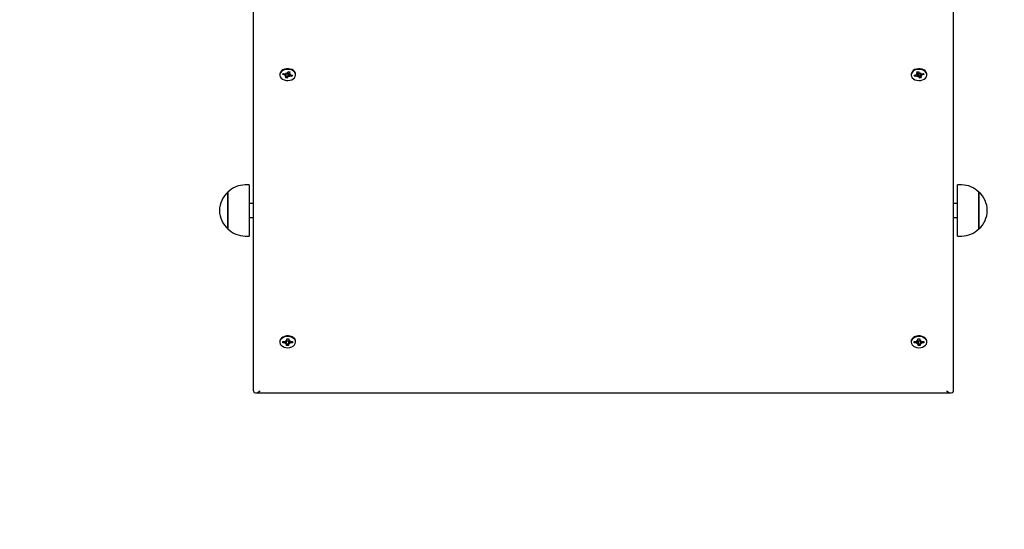
# Model space of a CAD drawing. Units: millimetres. Extents: x 1.7 to 26.2, y 4.3 to 19.2.
# Drawn here: x 14.3 to 15, y 8.2 to 8.5 of the extents above; entities that cross this region are included whole.
import ezdxf

# ---------------------------------------------------------------- set-up
doc = ezdxf.new("R2010")
doc.units = ezdxf.units.MM
doc.header["$LTSCALE"] = 123
doc.header["$PDSIZE"] = -1
doc.linetypes.add('SLD-Сплошная', pattern=[0])
doc.styles.get("Standard").update_dxf_attribs({"font": 'isocpeui.ttf'})
doc.dimstyles.new('ISO-25', dxfattribs={"dimtxt": 2.5, "dimasz": 2.5, "dimexe": 1.25, "dimexo": 0.625, "dimtad": 1, "dimtxsty": 'Standard', "dimcen": 2.5, "dimadec": 0, "dimazin": 0, "dimtfac": 1, "dimtmove": 0, "dimatfit": 3, "dimfxl": 1, "dimarcsym": 0})

# ---------------------------------------------------------------- blocks, each defined once
blk = doc.blocks.new('_D_19')
at = {"color": 0, "lineweight": -2, "transparency": 16777216}
for p, q in [((3.05778, 15.10929), (3.05778, 4.26688)), ((25.00678, 9.15129), (25.00678, 4.26688)), ((3.42678, 4.38988), (24.63778, 4.38988))]:
    blk.add_line(p, q, dxfattribs=at)
at = {"color": 0, "transparency": 16777216}
for points in [[(3.42678, 4.45138), (3.42678, 4.32838), (3.05778, 4.38988)], [(24.63778, 4.45138), (24.63778, 4.32838), (25.00678, 4.38988)]]:
    blk.add_solid(points, dxfattribs=at)
at = {"layer": 'Defpoints', "color": 0, "transparency": 16777216}
for p in [(3.05778, 15.10929), (25.00678, 9.15129), (25.00678, 4.38988)]:
    blk.add_point(p, dxfattribs=at)
at = {"color": 0, "transparency": 16777216, "insert": (14.03228, 4.93268), "char_height": 0.369, "attachment_point": 2}
blk.add_mtext('21,95м', dxfattribs=at)
blk = doc.blocks.new('*D24')
at = {"color": 0, "lineweight": -2, "transparency": 16777216}
for p, q in [((6.39978, 16.44729), (26.21785, 16.44729)), ((26.09485, 7.91526), (26.09485, 16.07829)), ((11.71378, 7.54626), (26.21785, 7.54626))]:
    blk.add_line(p, q, dxfattribs=at)
at = {"color": 0, "transparency": 16777216}
for points in [[(26.03335, 16.07829), (26.15635, 16.07829), (26.09485, 16.44729)], [(26.03335, 7.91526), (26.15635, 7.91526), (26.09485, 7.54626)]]:
    blk.add_solid(points, dxfattribs=at)
at = {"layer": 'Defpoints', "color": 0, "transparency": 16777216}
for p in [(6.39978, 16.44729), (26.09485, 16.44729), (11.71378, 7.54626)]:
    blk.add_point(p, dxfattribs=at)
at = {"color": 0, "transparency": 16777216, "insert": (25.77345, 11.99677), "char_height": 0.369, "attachment_point": 5, "rotation": 90}
blk.add_mtext('8,90м', dxfattribs=at)

msp = doc.modelspace()

# ---------------------------------------------------------------- linework, layer by layer
at = {"color": 7, "linetype": 'SLD-Сплошная', "lineweight": 25}
for p, q in [((14.45078, 8.25338), (14.45078, 8.72219)), ((14.96078, 8.72219), (14.96078, 8.25338)), ((14.47003, 8.48382), (14.47003, 8.48337)), ((14.47227, 8.48355), (14.47265, 8.4845)), ((14.47308, 8.48442), (14.47227, 8.48355)), ((14.47393, 8.48322), (14.47227, 8.48355)), ((14.47265, 8.4845), (14.47431, 8.48417)), ((14.47365, 8.48252), (14.47439, 8.48303)), ((14.47465, 8.4827), (14.47365, 8.48252)), ((14.47417, 8.48115), (14.47464, 8.48233)), ((14.47552, 8.48088), (14.47417, 8.48115)), ((14.47459, 8.48487), (14.4753, 8.48435)), ((14.47484, 8.48417), (14.47459, 8.48487)), ((14.47468, 8.48252), (14.47468, 8.48415)), ((14.47595, 8.48388), (14.47468, 8.48413)), ((14.47599, 8.48206), (14.47552, 8.48088)), ((14.47568, 8.48198), (14.47552, 8.48088)), ((14.47558, 8.48467), (14.47604, 8.48585)), ((14.47595, 8.48388), (14.47573, 8.48239)), ((14.47599, 8.48398), (14.47595, 8.48388)), ((14.47604, 8.48585), (14.47739, 8.48558)), ((14.47697, 8.48186), (14.47626, 8.48238)), ((14.47651, 8.48437), (14.47645, 8.48441)), ((14.47672, 8.48256), (14.47697, 8.48186)), ((14.47688, 8.48568), (14.47688, 8.48421)), ((14.47739, 8.48558), (14.47692, 8.48441)), ((14.47692, 8.48403), (14.47791, 8.48421)), ((14.47791, 8.48421), (14.47718, 8.4837)), ((14.47891, 8.48223), (14.47725, 8.48256)), ((14.47763, 8.48351), (14.47929, 8.48318)), ((14.4781, 8.48342), (14.47827, 8.48317)), ((14.47827, 8.48306), (14.47849, 8.48334)), ((14.47836, 8.48305), (14.47891, 8.48223)), ((14.47929, 8.48318), (14.47891, 8.48223)), ((14.48153, 8.48337), (14.48153, 8.48382)), ((14.93003, 8.48382), (14.93003, 8.48337)), ((14.93227, 8.48318), (14.93393, 8.48351)), ((14.93265, 8.48223), (14.93227, 8.48318)), ((14.93321, 8.48305), (14.93265, 8.48223)), ((14.93431, 8.48256), (14.93265, 8.48223)), ((14.93307, 8.48334), (14.93329, 8.48306)), ((14.93346, 8.48342), (14.93329, 8.48317)), ((14.93365, 8.48421), (14.93465, 8.48403)), ((14.93439, 8.4837), (14.93365, 8.48421)), ((14.93417, 8.48558), (14.93552, 8.48585)), ((14.93464, 8.48441), (14.93417, 8.48558)), ((14.93459, 8.48186), (14.93484, 8.48256)), ((14.9353, 8.48238), (14.93459, 8.48186)), ((14.93468, 8.48421), (14.93468, 8.48568)), ((14.93511, 8.48441), (14.93506, 8.48437)), ((14.93552, 8.48585), (14.93599, 8.48467)), ((14.93562, 8.48388), (14.93558, 8.48398)), ((14.93604, 8.48088), (14.93558, 8.48206)), ((14.93688, 8.48413), (14.93562, 8.48388)), ((14.93562, 8.48388), (14.93583, 8.48239)), ((14.93589, 8.48198), (14.93604, 8.48088)), ((14.93739, 8.48115), (14.93604, 8.48088)), ((14.93626, 8.48435), (14.93697, 8.48487)), ((14.93697, 8.48487), (14.93672, 8.48417)), ((14.93688, 8.48415), (14.93688, 8.48252)), ((14.93791, 8.48252), (14.93692, 8.4827)), ((14.93692, 8.48233), (14.93739, 8.48115)), ((14.93718, 8.48303), (14.93791, 8.48252)), ((14.93725, 8.48417), (14.93891, 8.4845)), ((14.93929, 8.48355), (14.93763, 8.48322)), ((14.93848, 8.48442), (14.93929, 8.48355)), ((14.93891, 8.4845), (14.93929, 8.48355)), ((14.94153, 8.48337), (14.94153, 8.48382)), ((14.44776, 8.4033), (14.44476, 8.4033)), ((14.44776, 8.4033), (14.44776, 8.3661)), ((14.96681, 8.4033), (14.96381, 8.4033)), ((14.96381, 8.3661), (14.96381, 8.4033)), ((14.43226, 8.39803), (14.43226, 8.39805)), ((14.43226, 8.39805), (14.43226, 8.37135)), ((14.43226, 8.37135), (14.43226, 8.39803)), ((14.97931, 8.39805), (14.97931, 8.37137)), ((14.97931, 8.37135), (14.97931, 8.39805)), ((14.45078, 8.3897), (14.44776, 8.3897)), ((14.96381, 8.3897), (14.96078, 8.3897)), ((14.44776, 8.3797), (14.45078, 8.3797)), ((14.96078, 8.3797), (14.96381, 8.3797)), ((14.44476, 8.3661), (14.44776, 8.3661)), ((14.96381, 8.3661), (14.96681, 8.3661)), ((14.97931, 8.37137), (14.97931, 8.37135)), ((14.47003, 8.28937), (14.47003, 8.28891)), ((14.47231, 8.28849), (14.47235, 8.28947)), ((14.47289, 8.28918), (14.47231, 8.28849)), ((14.47404, 8.28845), (14.47231, 8.28849)), ((14.47235, 8.28947), (14.47408, 8.28944)), ((14.47289, 8.28922), (14.47291, 8.28918)), ((14.47312, 8.28946), (14.47291, 8.2892)), ((14.47401, 8.28773), (14.47455, 8.28834)), ((14.47491, 8.28807), (14.47401, 8.28773)), ((14.47411, 8.29016), (14.47498, 8.28978)), ((14.47459, 8.28953), (14.47411, 8.29016)), ((14.47498, 8.28649), (14.47503, 8.28771)), ((14.47638, 8.28646), (14.47498, 8.28649)), ((14.47503, 8.28773), (14.47503, 8.28965)), ((14.47643, 8.28949), (14.47503, 8.28952)), ((14.47513, 8.29014), (14.47518, 8.29136)), ((14.47518, 8.29136), (14.47658, 8.29134)), ((14.47643, 8.28768), (14.47638, 8.28646)), ((14.4764, 8.28757), (14.47638, 8.28646)), ((14.47643, 8.28949), (14.47641, 8.28797)), ((14.47643, 8.2896), (14.47643, 8.28949)), ((14.47653, 8.29134), (14.47653, 8.2901)), ((14.47658, 8.29134), (14.47653, 8.29012)), ((14.47746, 8.28766), (14.47658, 8.28804)), ((14.47665, 8.28975), (14.47756, 8.2901)), ((14.47697, 8.28829), (14.47746, 8.28766)), ((14.47756, 8.2901), (14.47702, 8.28948)), ((14.47921, 8.28835), (14.47749, 8.28838)), ((14.47753, 8.28937), (14.47925, 8.28934)), ((14.4784, 8.28935), (14.4786, 8.28911)), ((14.47863, 8.28907), (14.47921, 8.28835)), ((14.47925, 8.28934), (14.47921, 8.28835)), ((14.48153, 8.28891), (14.48153, 8.28937)), ((14.93003, 8.28937), (14.93003, 8.28891)), ((14.93231, 8.28934), (14.93404, 8.28937)), ((14.93235, 8.28835), (14.93231, 8.28934)), ((14.93293, 8.28907), (14.93235, 8.28835)), ((14.93408, 8.28838), (14.93235, 8.28835)), ((14.93316, 8.28935), (14.93296, 8.28911)), ((14.93401, 8.2901), (14.93491, 8.28975)), ((14.93455, 8.28948), (14.93401, 8.2901)), ((14.93411, 8.28766), (14.93459, 8.28829)), ((14.93498, 8.28804), (14.93411, 8.28766)), ((14.93498, 8.29134), (14.93638, 8.29136)), ((14.93503, 8.29012), (14.93498, 8.29134)), ((14.93503, 8.2901), (14.93503, 8.29134)), ((14.93514, 8.28949), (14.93513, 8.2896)), ((14.93518, 8.28646), (14.93513, 8.28768)), ((14.93653, 8.28952), (14.93514, 8.28949)), ((14.93514, 8.28949), (14.93516, 8.28797)), ((14.93516, 8.28757), (14.93518, 8.28646)), ((14.93658, 8.28649), (14.93518, 8.28646)), ((14.93638, 8.29136), (14.93643, 8.29014)), ((14.93653, 8.28965), (14.93653, 8.28773)), ((14.93653, 8.28771), (14.93658, 8.28649)), ((14.93658, 8.28978), (14.93746, 8.29016)), ((14.93756, 8.28773), (14.93665, 8.28807)), ((14.93746, 8.29016), (14.93697, 8.28953)), ((14.93702, 8.28834), (14.93756, 8.28773)), ((14.93749, 8.28944), (14.93921, 8.28947)), ((14.93925, 8.28849), (14.93753, 8.28845)), ((14.93844, 8.28946), (14.93865, 8.2892)), ((14.93865, 8.28918), (14.93867, 8.28922)), ((14.93867, 8.28918), (14.93925, 8.28849)), ((14.93921, 8.28947), (14.93925, 8.28849)), ((14.94153, 8.28891), (14.94153, 8.28937)), ((14.45225, 8.25191), (14.95932, 8.25191))]:
    msp.add_line(p, q, dxfattribs=at)
at = {"color": 7, "linetype": 'SLD-Сплошная', "lineweight": 25, "flags": 128}
for points in [[(14.48153, 8.48382), (14.48138, 8.48474), (14.48088, 8.4857), (14.48006, 8.48654), (14.47897, 8.48721), (14.47768, 8.48766), (14.47628, 8.48788), (14.47484, 8.48784), (14.47345, 8.48754), (14.47222, 8.48702), (14.47121, 8.48629), (14.47049, 8.48541), (14.4701, 8.48443), (14.47003, 8.48382)], [(14.48132, 8.48226), (14.48153, 8.48327), (14.48138, 8.48429), (14.48088, 8.48524), (14.48006, 8.48608), (14.47897, 8.48675), (14.47768, 8.4872), (14.47628, 8.48742), (14.47484, 8.48738), (14.47345, 8.48708), (14.47222, 8.48656), (14.47121, 8.48583), (14.47049, 8.48495), (14.4701, 8.48397), (14.47006, 8.48295), (14.47039, 8.48196), (14.47105, 8.48105), (14.47202, 8.48029), (14.47321, 8.47973), (14.47457, 8.47939), (14.47601, 8.4793), (14.47743, 8.47947), (14.47875, 8.47988), (14.47988, 8.48051), (14.48076, 8.48132), (14.48132, 8.48226)], [(14.94153, 8.48382), (14.94147, 8.48443), (14.94108, 8.48541), (14.94035, 8.48629), (14.93934, 8.48702), (14.93811, 8.48754), (14.93673, 8.48784), (14.93529, 8.48788), (14.93388, 8.48766), (14.93259, 8.48721), (14.9315, 8.48654), (14.93068, 8.4857), (14.93018, 8.48474), (14.93003, 8.48382)], [(14.93025, 8.48226), (14.93081, 8.48132), (14.93168, 8.48051), (14.93281, 8.47988), (14.93413, 8.47947), (14.93555, 8.4793), (14.93699, 8.47939), (14.93835, 8.47973), (14.93955, 8.48029), (14.94051, 8.48105), (14.94118, 8.48196), (14.9415, 8.48295), (14.94147, 8.48397), (14.94108, 8.48495), (14.94035, 8.48583), (14.93934, 8.48656), (14.93811, 8.48708), (14.93673, 8.48738), (14.93529, 8.48742), (14.93388, 8.4872), (14.93259, 8.48675), (14.9315, 8.48608), (14.93068, 8.48524), (14.93018, 8.48429), (14.93003, 8.48327), (14.93025, 8.48226)], [(14.47463, 8.48229), (14.47526, 8.48216), (14.47573, 8.48213)], [(14.93583, 8.48213), (14.9363, 8.48216), (14.9369, 8.48228)], [(14.48153, 8.28937), (14.48139, 8.29027), (14.4809, 8.29123), (14.48008, 8.29207), (14.479, 8.29274), (14.47771, 8.2932), (14.47631, 8.29342), (14.47487, 8.29338), (14.47348, 8.2931), (14.47224, 8.29258), (14.47123, 8.29185), (14.4705, 8.29097), (14.4701, 8.28999), (14.47003, 8.28937)], [(14.94153, 8.28937), (14.94146, 8.28999), (14.94107, 8.29097), (14.94034, 8.29185), (14.93932, 8.29258), (14.93808, 8.2931), (14.9367, 8.29338), (14.93526, 8.29342), (14.93385, 8.2932), (14.93256, 8.29274), (14.93148, 8.29207), (14.93067, 8.29123), (14.93017, 8.29027), (14.93003, 8.28937)], [(14.48153, 8.2888), (14.48139, 8.28981), (14.4809, 8.29077), (14.48008, 8.29161), (14.479, 8.29228), (14.47771, 8.29274), (14.47631, 8.29296), (14.47487, 8.29292), (14.47348, 8.29264), (14.47224, 8.29212), (14.47123, 8.29139), (14.4705, 8.29051), (14.4701, 8.28953), (14.47006, 8.28852), (14.47038, 8.28752), (14.47104, 8.28662), (14.47199, 8.28585), (14.47319, 8.28528), (14.47454, 8.28494), (14.47598, 8.28485), (14.4774, 8.28501), (14.47872, 8.28542), (14.47986, 8.28604), (14.48074, 8.28685), (14.48131, 8.28779), (14.48153, 8.2888)], [(14.4786, 8.28907), (14.4786, 8.28907), (14.47864, 8.28914)], [(14.93003, 8.2888), (14.93026, 8.28779), (14.93082, 8.28685), (14.9317, 8.28604), (14.93284, 8.28542), (14.93416, 8.28501), (14.93558, 8.28485), (14.93702, 8.28494), (14.93838, 8.28528), (14.93957, 8.28585), (14.94053, 8.28662), (14.94119, 8.28752), (14.9415, 8.28852), (14.94146, 8.28953), (14.94107, 8.29051), (14.94034, 8.29139), (14.93932, 8.29212), (14.93808, 8.29264), (14.9367, 8.29292), (14.93526, 8.29296), (14.93385, 8.29274), (14.93256, 8.29228), (14.93148, 8.29161), (14.93067, 8.29077), (14.93017, 8.28981), (14.93003, 8.2888)], [(14.93293, 8.28914), (14.93296, 8.28907), (14.93296, 8.28907)]]:
    msp.add_lwpolyline(points, dxfattribs=at)
at = {"color": 7, "linetype": 'SLD-Сплошная', "lineweight": 25}
for centre, radius, start, end in [((14.47372, 8.48207), 0.00117, 54.96123, 79.45125), ((14.47459, 8.48558), 0.00144, 258.83573, 280.14177), ((14.47416, 8.48252), 0.000523, 337.94477, 20.01041), ((14.47491, 8.48496), 0.000728, 303.13999, 336.76817), ((14.47673, 8.48364), 0.000821, 110.25301, 155.20296), ((14.47666, 8.48177), 0.000728, 123.13999, 156.76817), ((14.47697, 8.48315), 0.00136, 93.39293, 110.0784), ((14.47697, 8.48115), 0.00144, 78.83573, 100.14177), ((14.47741, 8.48421), 0.000523, 157.94477, 200.01041), ((14.47785, 8.48466), 0.00117, 234.96123, 259.45125), ((14.93372, 8.48466), 0.00117, 280.54875, 305.03877), ((14.93459, 8.48115), 0.00144, 79.85823, 101.16427), ((14.93416, 8.48421), 0.000523, 339.98959, 22.05523), ((14.9346, 8.48314), 0.00137, 69.95624, 86.57243), ((14.93483, 8.48364), 0.000821, 24.79704, 69.74699), ((14.93491, 8.48177), 0.000728, 23.23183, 56.86001), ((14.93666, 8.48496), 0.000728, 203.23183, 236.86001), ((14.93697, 8.48558), 0.00144, 259.85823, 281.16427), ((14.93741, 8.48252), 0.000523, 159.98959, 202.05523), ((14.93785, 8.48207), 0.00117, 100.54875, 125.03877), ((14.44476, 8.38579), 0.01751, 90, 135.56481), ((14.96681, 8.38579), 0.01751, 44.43519, 90), ((14.44358, 8.3847), 0.01751, 130.30625, 229.69375), ((14.96798, 8.3847), 0.01751, 310.30625, 49.69375), ((14.44476, 8.3836), 0.01751, 224.43519, 270), ((14.96681, 8.3836), 0.01751, 270, 315.56481), ((14.47402, 8.2871), 0.00135, 66.97152, 89.18323), ((14.47411, 8.29082), 0.00138, 268.59885, 290.48769), ((14.47447, 8.28772), 0.000563, 358.57164, 38.59757), ((14.47455, 8.29018), 0.000584, 317.59764, 356.61456), ((14.47451, 8.28965), 0.000525, 0.09537, 18.71842), ((14.47578, 8.29187), 0.0042, 259.73008, 278.5466), ((14.477, 8.28957), 0.000571, 141.19069, 176.91443), ((14.47702, 8.28764), 0.000584, 137.59764, 176.61456), ((14.47709, 8.2901), 0.000563, 178.57164, 218.59757), ((14.47745, 8.287), 0.00138, 88.59885, 110.48769), ((14.47755, 8.29072), 0.00135, 246.97152, 269.18323), ((14.93402, 8.29072), 0.00135, 270.81677, 293.02848), ((14.93411, 8.287), 0.00138, 69.51231, 91.40115), ((14.93447, 8.2901), 0.000563, 321.40243, 1.42836), ((14.93455, 8.28764), 0.000584, 3.38544, 42.40236), ((14.93456, 8.28957), 0.000575, 3.21465, 38.68022), ((14.93578, 8.29187), 0.0042, 261.4534, 280.26992), ((14.93702, 8.29018), 0.000584, 183.38544, 222.40236), ((14.93705, 8.28965), 0.000525, 161.28158, 179.90463), ((14.93709, 8.28772), 0.000563, 141.40243, 181.42836), ((14.93745, 8.29082), 0.00138, 249.51231, 271.40115), ((14.93755, 8.2871), 0.00135, 90.81677, 113.02848)]:
    msp.add_arc(centre, radius, start, end, dxfattribs=at)
for centre, major_axis, ratio, start_param, end_param in [((14.47365, 8.48252), (0.00077, 0.00778), 0.087284, 4.786067, 4.931665), ((14.47365, 8.48252), (-0.00024, 0.00899), 0.110974, 4.729363, 4.891089), ((14.47459, 8.48487), (0.00097, 0.00849), 0.038832, 4.634021, 4.690486), ((14.47697, 8.48186), (0.0007, 0.00881), 0.085505, 1.284282, 1.518585), ((14.47697, 8.48186), (-0.00101, 0.00814), 0.020101, 1.247553, 1.481856), ((14.47791, 8.48421), (-0.00068, 0.00882), 0.087235, 1.579668, 1.621509), ((14.93365, 8.48421), (0.00068, 0.00882), 0.087235, 4.661676, 4.703517), ((14.93459, 8.48186), (0.00101, 0.00814), 0.020101, 4.801329, 5.035632), ((14.93459, 8.48186), (-0.0007, 0.00881), 0.085505, 4.764601, 4.998904), ((14.93697, 8.48487), (-0.00097, 0.00849), 0.038832, 1.5927, 1.649165), ((14.93791, 8.48252), (0.00024, 0.00899), 0.110974, 1.392096, 1.553822), ((14.93791, 8.48252), (-0.00077, 0.00778), 0.087284, 1.351521, 1.497118), ((14.47401, 8.28773), (0.00092, 0.00793), 0.058244, 4.797031, 4.997169), ((14.47411, 8.29016), (0.00087, 0.00865), 0.063195, 4.64495, 4.704547), ((14.47401, 8.28773), (-0.00046, 0.00893), 0.10277, 4.745717, 4.949093), ((14.47746, 8.28766), (0.0005, 0.00891), 0.100125, 1.336863, 1.5338), ((14.47746, 8.28766), (-0.00094, 0.00797), 0.05118, 1.29114, 1.484608), ((14.47756, 8.2901), (-0.00084, 0.00869), 0.068229, 1.589592, 1.635335), ((14.93401, 8.2901), (0.00084, 0.00869), 0.068229, 4.64785, 4.693593), ((14.93411, 8.28766), (0.00094, 0.00797), 0.05118, 4.798577, 4.992045), ((14.93411, 8.28766), (-0.0005, 0.00891), 0.100125, 4.749386, 4.946323), ((14.93756, 8.28773), (0.00046, 0.00893), 0.10277, 1.334093, 1.537468), ((14.93756, 8.28773), (-0.00092, 0.00793), 0.058244, 1.286017, 1.486154), ((14.93746, 8.29016), (-0.00087, 0.00865), 0.063195, 1.578584, 1.638235), ((14.45578, 8.25691), (0.00462, 0.00462), 0.414214, 2.748894, 4.31969), ((14.95578, 8.25691), (0.00462, -0.00462), 0.414214, 5.105088, 6.675884)]:
    msp.add_ellipse(centre, major_axis=major_axis, ratio=ratio, start_param=start_param, end_param=end_param, dxfattribs=at)

# ---------------------------------------------------------------- dimensions: what is measured, and where the dimension line sits
dim = msp.add_linear_dim(base=(26.09485, 16.44729), p1=(11.71378, 7.54626), p2=(6.39978, 16.44729), angle=90, dimstyle='ISO-25', override={"dimtxt": 0.369, "dimasz": 0.369, "dimexe": 0.123, "dimexo": 0, "dimgap": 0.1, "dimzin": 1, "dimpost": 'м', "dimtdec": 3, "dimtzin": 1})
dim.commit()
dim.dimension.update_dxf_attribs({"geometry": '*D24', "text_midpoint": (25.77345, 11.99677)})
at = {"color": 251, "true_color": 0x636466}
dim = msp.add_linear_dim(base=(25.00678, 4.38988), p1=(3.05778, 15.10929), p2=(25.00678, 9.15129), dimstyle='ISO-25', override={"dimtxt": 0.369, "dimasz": 0.369, "dimexe": 0.123, "dimexo": 0, "dimgap": 0.1, "dimzin": 1, "dimpost": 'м', "dimtdec": 3, "dimtzin": 1}, dxfattribs=at)
dim.commit()
dim.dimension.update_dxf_attribs({"geometry": '_D_19', "text_midpoint": (14.03228, 4.38988), "dimtype": 160})

doc.saveas('drawing.dxf')
